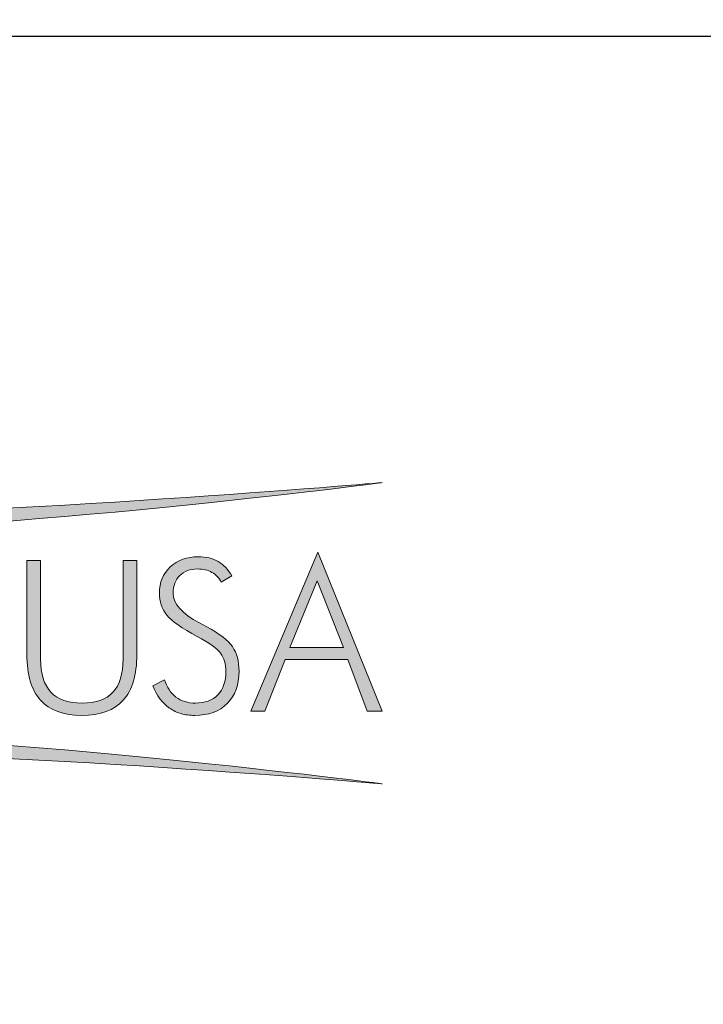
# Model space of a CAD drawing. Units: inches. Extents: x 15.6 to 43.8, y 10.5 to 29.2.
# Drawn here: x 26.3 to 29.7, y 20.9 to 25.8 of the extents above; entities that cross this region are included whole.
import ezdxf

# ---------------------------------------------------------------- set-up
doc = ezdxf.new("R2010")
doc.units = ezdxf.units.IN
doc.layers.add('Layer 1', color=7, linetype='Continuous', lineweight=0)
doc.styles.get("Standard").update_dxf_attribs({"font": 'arial.ttf'})
doc.dimstyles.new('ISO-25', dxfattribs={"dimtxt": 0.4, "dimasz": 0.4, "dimexe": 0.2, "dimexo": 0.2, "dimgap": 0.02, "dimtad": 1, "dimtoh": 1, "dimlfac": 25.4, "dimtxsty": 'Standard', "dimcen": 2.5, "dimclrd": 2, "dimclre": 2, "dimclrt": 2, "dimadec": 0, "dimazin": 0, "dimtfac": 1, "dimtmove": 0, "dimatfit": 3, "dimfxl": 1, "dimarcsym": 0})

# ---------------------------------------------------------------- blocks, each defined once
blk = doc.blocks.new('*D10')
at = {"color": 2, "lineweight": -2, "transparency": 16777216}
for p, q in [((19.9875, 22.8147), (19.9875, 28.4784)), ((37.9875, 22.8147), (37.9875, 28.4784)), ((20.3875, 28.2784), (37.5875, 28.2784))]:
    blk.add_line(p, q, dxfattribs=at)
at = {"color": 2, "transparency": 16777216}
for points in [[(20.3875, 28.345), (20.3875, 28.2117), (19.9875, 28.2784)], [(37.5875, 28.345), (37.5875, 28.2117), (37.9875, 28.2784)]]:
    blk.add_solid(points, dxfattribs=at)
at = {"layer": 'Defpoints', "color": 0, "transparency": 16777216}
for p in [(37.9875, 28.2784), (19.9875, 22.6147), (37.9875, 22.6147)]:
    blk.add_point(p, dxfattribs=at)
at = {"color": 2, "lineweight": 0, "transparency": 16777216, "insert": (28.9875, 28.5547), "char_height": 0.4, "attachment_point": 5}
blk.add_mtext('457,2mm [18"]', dxfattribs=at)

msp = doc.modelspace()

# ---------------------------------------------------------------- hatches: boundary and pattern name
h = msp.add_hatch(color=2)
h.dxf.hatch_style = 1
edge = h.paths.add_edge_path()
edge.add_spline(control_points=[(24.97543, 23.27756), (26.19133, 23.27756), (28.08341, 23.52612), (28.08341, 23.52612), (28.08341, 23.52612), (26.18958, 23.36172), (24.97608, 23.36165)], knot_values=[3, 3, 3, 3, 4, 4, 4, 5, 5, 5, 5], degree=3, periodic=0)
edge.add_spline(control_points=[(24.97608, 23.36165), (23.76207, 23.36165), (21.86748, 23.52612), (21.86748, 23.52612), (21.86748, 23.52612), (23.75949, 23.27756), (24.97543, 23.27756)], knot_values=[1, 1, 1, 1, 2, 2, 2, 3, 3, 3, 3], degree=3, periodic=0)
h = msp.add_hatch(color=2)
h.dxf.hatch_style = 1
edge = h.paths.add_edge_path()
edge.add_spline(control_points=[(27.15655, 22.75513), (27.21656, 22.72298), (27.25546, 22.69497), (27.27333, 22.67086)], knot_values=[6, 6, 6, 6, 7, 7, 7, 7], degree=3, periodic=0)
edge.add_spline(control_points=[(27.27333, 22.67086), (27.29131, 22.64666), (27.30032, 22.61645), (27.30032, 22.5803)], knot_values=[5, 5, 5, 5, 6, 6, 6, 6], degree=3, periodic=0)
edge.add_spline(control_points=[(27.30032, 22.5803), (27.30032, 22.52996), (27.28677, 22.49077), (27.25967, 22.46262)], knot_values=[4, 4, 4, 4, 5, 5, 5, 5], degree=3, periodic=0)
edge.add_spline(control_points=[(27.25967, 22.46262), (27.23254, 22.4345), (27.1952, 22.42052), (27.14758, 22.42052)], knot_values=[3, 3, 3, 3, 4, 4, 4, 4], degree=3, periodic=0)
edge.add_spline(control_points=[(27.14758, 22.42052), (27.10951, 22.42052), (27.07711, 22.43073), (27.0498, 22.45107)], knot_values=[2, 2, 2, 2, 3, 3, 3, 3], degree=3, periodic=0)
edge.add_spline(control_points=[(27.0498, 22.45107), (27.0227, 22.47145), (27.00374, 22.50036), (26.99274, 22.53802)], knot_values=[1, 1, 1, 1, 2, 2, 2, 2], degree=3, periodic=0)
edge.add_spline(control_points=[(26.99274, 22.53802), (26.99274, 22.53802), (26.93382, 22.5065), (26.93382, 22.5065)], knot_values=[0, 0, 0, 0, 1, 1, 1, 1], degree=3, periodic=0)
edge.add_spline(control_points=[(26.93382, 22.5065), (26.95387, 22.45753), (26.98144, 22.42063), (27.01664, 22.39586)], knot_values=[26, 26, 26, 26, 27, 27, 27, 27], degree=3, periodic=0)
edge.add_spline(control_points=[(27.01664, 22.39586), (27.03487, 22.383), (27.05452, 22.3737), (27.07534, 22.36793)], knot_values=[25, 25, 25, 25, 26, 26, 26, 26], degree=3, periodic=0)
edge.add_spline(control_points=[(27.07534, 22.36793), (27.09618, 22.36197), (27.11925, 22.3591), (27.14449, 22.3591)], knot_values=[24, 24, 24, 24, 25, 25, 25, 25], degree=3, periodic=0)
edge.add_spline(control_points=[(27.14449, 22.3591), (27.21278, 22.3591), (27.26676, 22.37897), (27.30649, 22.41885)], knot_values=[23, 23, 23, 23, 24, 24, 24, 24], degree=3, periodic=0)
edge.add_spline(control_points=[(27.30649, 22.41885), (27.34605, 22.45862), (27.36603, 22.51252), (27.36603, 22.58049)], knot_values=[22, 22, 22, 22, 23, 23, 23, 23], degree=3, periodic=0)
edge.add_spline(control_points=[(27.36603, 22.58049), (27.36603, 22.63112), (27.35498, 22.67224), (27.33279, 22.7038)], knot_values=[21, 21, 21, 21, 22, 22, 22, 22], degree=3, periodic=0)
edge.add_spline(control_points=[(27.33279, 22.7038), (27.31063, 22.73533), (27.26756, 22.76875), (27.20366, 22.80383)], knot_values=[20, 20, 20, 20, 21, 21, 21, 21], degree=3, periodic=0)
edge.add_spline(control_points=[(27.20366, 22.80383), (27.20366, 22.80383), (27.16727, 22.82294), (27.16727, 22.82294), (27.0794, 22.86918), (27.03553, 22.91865), (27.03553, 22.97143)], knot_values=[18, 18, 18, 18, 19, 19, 19, 20, 20, 20, 20], degree=3, periodic=0)
edge.add_spline(control_points=[(27.03553, 22.97143), (27.03553, 23.00833), (27.0466, 23.03779), (27.06869, 23.05991)], knot_values=[17, 17, 17, 17, 18, 18, 18, 18], degree=3, periodic=0)
edge.add_spline(control_points=[(27.06869, 23.05991), (27.09077, 23.08192), (27.12059, 23.09293), (27.15786, 23.09293)], knot_values=[16, 16, 16, 16, 17, 17, 17, 17], degree=3, periodic=0)
edge.add_spline(control_points=[(27.15786, 23.09293), (27.18587, 23.09293), (27.20987, 23.08726), (27.22992, 23.07582)], knot_values=[15, 15, 15, 15, 16, 16, 16, 16], degree=3, periodic=0)
edge.add_spline(control_points=[(27.22992, 23.07582), (27.2499, 23.06441), (27.26548, 23.04785), (27.27656, 23.02609)], knot_values=[14, 14, 14, 14, 15, 15, 15, 15], degree=3, periodic=0)
edge.add_spline(control_points=[(27.27656, 23.02609), (27.27656, 23.02609), (27.32992, 23.0582), (27.32992, 23.0582), (27.31198, 23.09053), (27.28909, 23.11472), (27.2612, 23.13059)], knot_values=[12, 12, 12, 12, 13, 13, 13, 14, 14, 14, 14], degree=3, periodic=0)
edge.add_spline(control_points=[(27.2612, 23.13059), (27.23334, 23.14643), (27.2005, 23.15431), (27.16258, 23.15431)], knot_values=[11, 11, 11, 11, 12, 12, 12, 12], degree=3, periodic=0)
edge.add_spline(control_points=[(27.16258, 23.15431), (27.10465, 23.15431), (27.05746, 23.13738), (27.02118, 23.10346)], knot_values=[10, 10, 10, 10, 11, 11, 11, 11], degree=3, periodic=0)
edge.add_spline(control_points=[(27.02118, 23.10346), (26.98482, 23.0695), (26.96673, 23.0258), (26.96673, 22.9723)], knot_values=[9, 9, 9, 9, 10, 10, 10, 10], degree=3, periodic=0)
edge.add_spline(control_points=[(26.96673, 22.9723), (26.96673, 22.92955), (26.97915, 22.89282), (27.00422, 22.8622)], knot_values=[8, 8, 8, 8, 9, 9, 9, 9], degree=3, periodic=0)
edge.add_spline(control_points=[(27.00422, 22.8622), (27.02917, 22.83144), (27.07991, 22.79581), (27.15655, 22.75513)], knot_values=[7, 7, 7, 7, 8, 8, 8, 8], degree=3, periodic=0)
h = msp.add_hatch(color=2)
h.dxf.hatch_style = 1
edge = h.paths.add_edge_path()
edge.add_spline(control_points=[(24.97546, 22.26423), (23.75956, 22.26423), (21.86748, 22.01567), (21.86748, 22.01567), (21.86748, 22.01567), (23.7613, 22.18007), (24.97481, 22.18014)], knot_values=[3, 3, 3, 3, 4, 4, 4, 5, 5, 5, 5], degree=3, periodic=0)
edge.add_spline(control_points=[(24.97481, 22.18014), (26.18882, 22.18014), (28.08341, 22.01567), (28.08341, 22.01567), (28.08341, 22.01567), (26.1914, 22.26423), (24.97546, 22.26423)], knot_values=[1, 1, 1, 1, 2, 2, 2, 3, 3, 3, 3], degree=3, periodic=0)
at = {"layer": 'Layer 1', "transparency": 33554687}
h = msp.add_hatch(color=2, dxfattribs=at)
h.dxf.hatch_style = 2
edge = h.paths.add_edge_path()
edge.add_spline(control_points=[(27.61981, 22.69905), (27.61981, 22.69905), (27.88846, 22.69905), (27.88846, 22.69905), (27.88846, 22.69905), (27.75647, 23.03412), (27.75647, 23.03412), (27.75647, 23.03412), (27.61981, 22.69905), (27.61981, 22.69905)], knot_values=[0, 0, 0, 0, 1, 1, 1, 2, 2, 2, 3, 3, 3, 3], degree=3, periodic=0)
edge = h.paths.add_edge_path()
edge.add_spline(control_points=[(27.42468, 22.37972), (27.42468, 22.37972), (27.76118, 23.17728), (27.76118, 23.17728), (27.76118, 23.17728), (28.08341, 22.37972), (28.08341, 22.37972), (28.08341, 22.37972), (28.00818, 22.38001), (28.00818, 22.38001), (28.00818, 22.38001), (27.91044, 22.6391), (27.91044, 22.6391), (27.91044, 22.6391), (27.59695, 22.6391), (27.59695, 22.6391), (27.59695, 22.6391), (27.49562, 22.37961), (27.49562, 22.37961), (27.49562, 22.37961), (27.42468, 22.37972), (27.42468, 22.37972)], knot_values=[0, 0, 0, 0, 1, 1, 1, 2, 2, 2, 3, 3, 3, 4, 4, 4, 5, 5, 5, 6, 6, 6, 7, 7, 7, 7], degree=3, periodic=0)
h = msp.add_hatch(color=2, dxfattribs=at)
h.dxf.hatch_style = 2
edge = h.paths.add_edge_path()
edge.add_spline(control_points=[(26.303, 23.13636), (26.303, 23.13636), (26.37176, 23.13636), (26.37176, 23.13636), (26.37176, 23.13636), (26.37176, 22.64186), (26.37176, 22.64186), (26.37176, 22.56776), (26.38883, 22.51226), (26.42291, 22.47554), (26.4569, 22.43889), (26.50906, 22.42051), (26.5792, 22.42051), (26.64821, 22.42051), (26.69972, 22.4386), (26.73375, 22.47485), (26.76775, 22.51096), (26.78475, 22.56671), (26.78475, 22.64186), (26.78475, 22.64186), (26.78475, 23.13636), (26.78475, 23.13636), (26.78475, 23.13636), (26.85366, 23.13636), (26.85366, 23.13636), (26.85366, 23.13636), (26.85366, 22.6642), (26.85366, 22.6642), (26.85366, 22.56174), (26.83103, 22.48538), (26.78541, 22.4349), (26.73993, 22.3843), (26.67099, 22.35913), (26.57858, 22.35913), (26.48618, 22.35913), (26.4172, 22.3843), (26.37151, 22.4349), (26.32585, 22.48538), (26.303, 22.56174), (26.303, 22.6642), (26.303, 22.6642), (26.303, 23.13636), (26.303, 23.13636)], knot_values=[0, 0, 0, 0, 1, 1, 1, 2, 2, 2, 3, 3, 3, 4, 4, 4, 5, 5, 5, 6, 6, 6, 7, 7, 7, 8, 8, 8, 9, 9, 9, 10, 10, 10, 11, 11, 11, 12, 12, 12, 13, 13, 13, 14, 14, 14, 14], degree=3, periodic=0)

# ---------------------------------------------------------------- linework, layer by layer
msp.add_lwpolyline([(23.33393, 25.76427), (34.64102, 25.76427, -0.4142136), (37.98747, 22.41781), (37.98747, 15.11073, -0.4142136), (34.64102, 11.76427), (23.33393, 11.76427, -0.4142136), (19.98747, 15.11073), (19.98747, 22.41781, -0.4142136)], format="xyb", close=True)
at = {"layer": 'Layer 1', "color": 2}
for points, knots in [([(28.08341, 23.52612), (28.08341, 23.52612), (26.19133, 23.27756), (24.97543, 23.27756), (23.75949, 23.27756), (21.86748, 23.52612), (21.86748, 23.52612), (21.86748, 23.52612), (23.76207, 23.36165), (24.97608, 23.36165), (26.18958, 23.36172), (28.08341, 23.52612), (28.08341, 23.52612)], [0, 0, 0, 0, 1, 1, 1, 2, 2, 2, 3, 3, 3, 4, 4, 4, 4]), ([(26.93382, 22.5065), (26.93382, 22.5065), (26.99274, 22.53802), (26.99274, 22.53802), (27.00374, 22.50036), (27.0227, 22.47145), (27.0498, 22.45107), (27.07711, 22.43073), (27.10951, 22.42052), (27.14758, 22.42052), (27.1952, 22.42052), (27.23254, 22.4345), (27.25967, 22.46262), (27.28677, 22.49077), (27.30032, 22.52996), (27.30032, 22.5803), (27.30032, 22.61645), (27.29131, 22.64666), (27.27333, 22.67086), (27.25546, 22.69497), (27.21656, 22.72298), (27.15655, 22.75513), (27.07991, 22.79581), (27.02917, 22.83144), (27.00422, 22.8622), (26.97915, 22.89282), (26.96673, 22.92955), (26.96673, 22.9723), (26.96673, 23.0258), (26.98482, 23.0695), (27.02118, 23.10346), (27.05746, 23.13738), (27.10465, 23.15431), (27.16258, 23.15431), (27.2005, 23.15431), (27.23334, 23.14643), (27.2612, 23.13059), (27.28909, 23.11472), (27.31198, 23.09053), (27.32992, 23.0582), (27.32992, 23.0582), (27.27656, 23.02609), (27.27656, 23.02609), (27.26548, 23.04785), (27.2499, 23.06441), (27.22992, 23.07582), (27.20987, 23.08726), (27.18587, 23.09293), (27.15786, 23.09293), (27.12059, 23.09293), (27.09077, 23.08192), (27.06869, 23.05991), (27.0466, 23.03779), (27.03553, 23.00833), (27.03553, 22.97143), (27.03553, 22.91865), (27.0794, 22.86918), (27.16727, 22.82294), (27.16727, 22.82294), (27.20366, 22.80383), (27.20366, 22.80383), (27.26756, 22.76875), (27.31063, 22.73533), (27.33279, 22.7038), (27.35498, 22.67224), (27.36603, 22.63112), (27.36603, 22.58049), (27.36603, 22.51252), (27.34605, 22.45862), (27.30649, 22.41885), (27.26676, 22.37897), (27.21278, 22.3591), (27.14449, 22.3591), (27.11925, 22.3591), (27.09618, 22.36197), (27.07534, 22.36793), (27.05452, 22.3737), (27.03487, 22.383), (27.01664, 22.39586), (26.98144, 22.42063), (26.95387, 22.45753), (26.93382, 22.5065)], [0, 0, 0, 0, 1, 1, 1, 2, 2, 2, 3, 3, 3, 4, 4, 4, 5, 5, 5, 6, 6, 6, 7, 7, 7, 8, 8, 8, 9, 9, 9, 10, 10, 10, 11, 11, 11, 12, 12, 12, 13, 13, 13, 14, 14, 14, 15, 15, 15, 16, 16, 16, 17, 17, 17, 18, 18, 18, 19, 19, 19, 20, 20, 20, 21, 21, 21, 22, 22, 22, 23, 23, 23, 24, 24, 24, 25, 25, 25, 26, 26, 26, 27, 27, 27, 27]), ([(27.42468, 22.37972), (27.42468, 22.37972), (27.76118, 23.17728), (27.76118, 23.17728), (27.76118, 23.17728), (28.08341, 22.37972), (28.08341, 22.37972), (28.08341, 22.37972), (28.00818, 22.38001), (28.00818, 22.38001), (28.00818, 22.38001), (27.91044, 22.6391), (27.91044, 22.6391), (27.91044, 22.6391), (27.59695, 22.6391), (27.59695, 22.6391), (27.59695, 22.6391), (27.49562, 22.37961), (27.49562, 22.37961), (27.49562, 22.37961), (27.42468, 22.37972), (27.42468, 22.37972)], [0, 0, 0, 0, 1, 1, 1, 2, 2, 2, 3, 3, 3, 4, 4, 4, 5, 5, 5, 6, 6, 6, 7, 7, 7, 7]), ([(26.303, 23.13636), (26.303, 23.13636), (26.37176, 23.13636), (26.37176, 23.13636), (26.37176, 23.13636), (26.37176, 22.64186), (26.37176, 22.64186), (26.37176, 22.56776), (26.38883, 22.51226), (26.42291, 22.47554), (26.4569, 22.43889), (26.50906, 22.42051), (26.5792, 22.42051), (26.64821, 22.42051), (26.69972, 22.4386), (26.73375, 22.47485), (26.76775, 22.51096), (26.78475, 22.56671), (26.78475, 22.64186), (26.78475, 22.64186), (26.78475, 23.13636), (26.78475, 23.13636), (26.78475, 23.13636), (26.85366, 23.13636), (26.85366, 23.13636), (26.85366, 23.13636), (26.85366, 22.6642), (26.85366, 22.6642), (26.85366, 22.56174), (26.83103, 22.48538), (26.78541, 22.4349), (26.73993, 22.3843), (26.67099, 22.35913), (26.57858, 22.35913), (26.48618, 22.35913), (26.4172, 22.3843), (26.37151, 22.4349), (26.32585, 22.48538), (26.303, 22.56174), (26.303, 22.6642), (26.303, 22.6642), (26.303, 23.13636), (26.303, 23.13636)], [0, 0, 0, 0, 1, 1, 1, 2, 2, 2, 3, 3, 3, 4, 4, 4, 5, 5, 5, 6, 6, 6, 7, 7, 7, 8, 8, 8, 9, 9, 9, 10, 10, 10, 11, 11, 11, 12, 12, 12, 13, 13, 13, 14, 14, 14, 14]), ([(27.61981, 22.69905), (27.61981, 22.69905), (27.88846, 22.69905), (27.88846, 22.69905), (27.88846, 22.69905), (27.75647, 23.03412), (27.75647, 23.03412), (27.75647, 23.03412), (27.61981, 22.69905), (27.61981, 22.69905)], [0, 0, 0, 0, 1, 1, 1, 2, 2, 2, 3, 3, 3, 3]), ([(21.86748, 22.01567), (21.86748, 22.01567), (23.75956, 22.26423), (24.97546, 22.26423), (26.1914, 22.26423), (28.08341, 22.01567), (28.08341, 22.01567), (28.08341, 22.01567), (26.18882, 22.18014), (24.97481, 22.18014), (23.7613, 22.18007), (21.86748, 22.01567), (21.86748, 22.01567)], [0, 0, 0, 0, 1, 1, 1, 2, 2, 2, 3, 3, 3, 4, 4, 4, 4])]:
    msp.add_open_spline(points, degree=3, knots=knots, dxfattribs=at)

# ---------------------------------------------------------------- dimensions: what is measured, and where the dimension line sits
at = {"lineweight": 0}
dim = msp.add_linear_dim(base=(37.98747, 28.27838), p1=(19.98747, 22.61466), p2=(37.98747, 22.61466), dimstyle='ISO-25', override={"dimpost": 'mm'}, dxfattribs=at)
dim.commit()
dim.dimension.update_dxf_attribs({"geometry": '*D10', "text_midpoint": (28.98747, 28.55473)})

doc.saveas('drawing.dxf')
